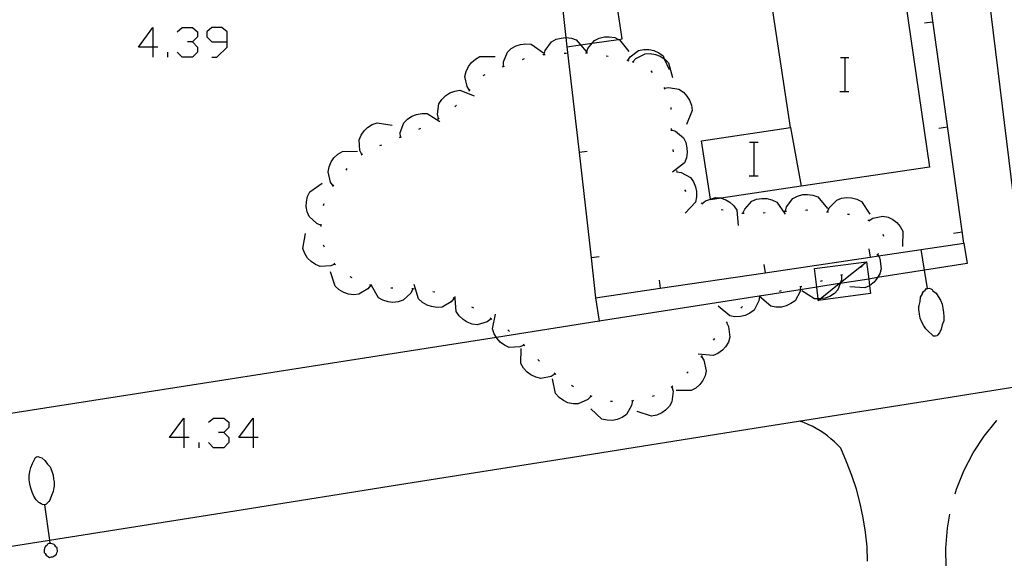
# Model space of a CAD drawing. Units: inches. Extents: x 685421 to 689144, y 4175544 to 4177937.
# Drawn here: x 688093 to 688139, y 4176839 to 4176864 of the extents above; entities that cross this region are included whole.
import ezdxf

# ---------------------------------------------------------------- set-up
doc = ezdxf.new("R2010")
doc.units = ezdxf.units.IN
doc.header["$MEASUREMENT"] = 0
doc.layers.add('Cartografia', color=7, linetype='Continuous')

# ---------------------------------------------------------------- blocks, each defined once
blk = doc.blocks.new('759')
at = {"layer": 'Cartografia', "color": 7, "linetype": 'Continuous'}
for points in [[(688094.194, 4176841.159), (688094.174, 4176841.159), (688094.094, 4176841.169), (688094.044, 4176841.209), (688093.964, 4176841.249), (688093.934, 4176841.269), (688093.804, 4176841.389), (688093.694, 4176841.559), (688093.614, 4176841.749), (688093.544, 4176841.939), (688093.494, 4176842.139), (688093.464, 4176842.339), (688093.464, 4176842.519), (688093.494, 4176842.719), (688093.554, 4176842.909), (688093.624, 4176843.109), (688093.724, 4176843.299), (688093.774, 4176843.389), (688093.824, 4176843.419), (688093.884, 4176843.439), (688093.964, 4176843.409), (688094.074, 4176843.369), (688094.214, 4176843.249), (688094.334, 4176843.079), (688094.454, 4176842.939), (688094.534, 4176842.749), (688094.604, 4176842.549), (688094.624, 4176842.359), (688094.644, 4176842.239), (688094.654, 4176842.159), (688094.654, 4176841.999), (688094.634, 4176841.969), (688094.604, 4176841.789), (688094.524, 4176841.599), (688094.464, 4176841.419), (688094.444, 4176841.379), (688094.394, 4176841.309), (688094.324, 4176841.239), (688094.254, 4176841.169), (688094.194, 4176841.159)], [(688094.194, 4176841.159), (688094.423, 4176839.489), (688094.444, 4176839.339)], [(688094.444, 4176839.339), (688094.404, 4176839.339), (688094.344, 4176839.309), (688094.314, 4176839.259), (688094.254, 4176839.219), (688094.224, 4176839.169), (688094.194, 4176839.109), (688094.184, 4176839.039), (688094.174, 4176838.989), (688094.174, 4176838.969), (688094.184, 4176838.909), (688094.224, 4176838.859), (688094.274, 4176838.779), (688094.324, 4176838.749), (688094.364, 4176838.719), (688094.434, 4176838.679), (688094.474, 4176838.689), (688094.524, 4176838.699), (688094.604, 4176838.709), (688094.634, 4176838.729), (688094.694, 4176838.779), (688094.764, 4176838.829), (688094.774, 4176838.889), (688094.814, 4176838.959), (688094.804, 4176839.009), (688094.794, 4176839.069), (688094.784, 4176839.149), (688094.734, 4176839.179), (688094.684, 4176839.259), (688094.644, 4176839.289), (688094.604, 4176839.299), (688094.514, 4176839.329), (688094.464, 4176839.339), (688094.444, 4176839.339)]]:
    blk.add_lwpolyline(points, dxfattribs=at)
blk = doc.blocks.new('763')
at = {"layer": 'Cartografia', "color": 7, "linetype": 'Continuous'}
for points in [[(688100.771, 4176844.327), (688100.094, 4176844.327), (688100.771, 4176845.244), (688100.771, 4176844.327)], [(688100.771, 4176844.327), (688100.771, 4176843.849)], [(688101.01, 4176844.327), (688100.771, 4176844.327)]]:
    blk.add_lwpolyline(points, dxfattribs=at)
blk = doc.blocks.new('764')
at = {"layer": 'Cartografia', "color": 7, "linetype": 'Continuous'}
for points in [[(688104.038, 4176844.327), (688103.361, 4176844.327), (688104.038, 4176845.244), (688104.038, 4176844.327)], [(688104.038, 4176844.327), (688104.038, 4176843.849)], [(688104.277, 4176844.327), (688104.038, 4176844.327)]]:
    blk.add_lwpolyline(points, dxfattribs=at)
blk = doc.blocks.new('765')
at = {"layer": 'Cartografia', "color": 7, "linetype": 'Continuous'}
for points in [[(688099.297, 4176862.736), (688098.619, 4176862.736), (688099.297, 4176863.652), (688099.297, 4176862.736)], [(688099.297, 4176862.736), (688099.297, 4176862.258)], [(688099.536, 4176862.736), (688099.297, 4176862.736)]]:
    blk.add_lwpolyline(points, dxfattribs=at)
blk = doc.blocks.new('766')
at = {"layer": 'Cartografia', "color": 7, "linetype": 'Continuous'}
for points in [[(688102.803, 4176862.975), (688102.803, 4176863.453), (688102.564, 4176863.652), (688102.086, 4176863.652), (688101.847, 4176863.453), (688101.847, 4176863.214), (688102.086, 4176862.975), (688102.803, 4176862.975)], [(688102.086, 4176862.257), (688102.325, 4176862.257), (688102.803, 4176862.736), (688102.803, 4176862.975)]]:
    blk.add_lwpolyline(points, dxfattribs=at)
blk = doc.blocks.new('771')
at = {"layer": 'Cartografia', "color": 7, "linetype": 'Continuous'}
for points in [[(688135.834, 4176851.359), (688135.698, 4176852.213), (688135.544, 4176853.189)], [(688135.834, 4176851.359), (688135.854, 4176851.359), (688135.914, 4176851.369), (688135.994, 4176851.339), (688136.064, 4176851.309), (688136.084, 4176851.249), (688136.244, 4176851.129), (688136.344, 4176850.979), (688136.454, 4176850.799), (688136.534, 4176850.609), (688136.564, 4176850.429), (688136.594, 4176850.229), (688136.614, 4176850.029), (688136.604, 4176849.829), (688136.534, 4176849.639), (688136.474, 4176849.429), (688136.404, 4176849.259), (688136.314, 4176849.159), (688136.274, 4176849.119), (688136.214, 4176849.109), (688136.124, 4176849.099), (688136.044, 4176849.189), (688135.904, 4176849.309), (688135.764, 4176849.449), (688135.664, 4176849.599), (688135.564, 4176849.769), (688135.484, 4176849.959), (688135.464, 4176850.139), (688135.444, 4176850.269), (688135.434, 4176850.349), (688135.434, 4176850.509), (688135.444, 4176850.559), (688135.484, 4176850.739), (688135.514, 4176850.949), (688135.604, 4176851.099), (688135.594, 4176851.139), (688135.644, 4176851.209), (688135.724, 4176851.279), (688135.794, 4176851.349), (688135.834, 4176851.359)]]:
    blk.add_lwpolyline(points, dxfattribs=at)
blk = doc.blocks.new('772')
at = {"layer": 'Cartografia', "color": 7, "linetype": 'Continuous'}
for points in [[(688130.684, 4176850.789), (688130.675, 4176850.862), (688130.613, 4176851.416), (688130.514, 4176852.299), (688132.964, 4176852.609)], [(688130.684, 4176850.789), (688130.773, 4176850.86), (688131.678, 4176851.583), (688131.737, 4176851.63), (688132.964, 4176852.609)], [(688132.964, 4176852.609), (688133.067, 4176851.8), (688133.107, 4176851.486), (688133.154, 4176851.119), (688130.684, 4176850.789)]]:
    blk.add_lwpolyline(points, dxfattribs=at)

msp = doc.modelspace()

# ---------------------------------------------------------------- linework, layer by layer
at = {"layer": 'Cartografia', "color": 7, "linetype": 'Continuous'}
for points in [[(688118.834, 4176862.739), (688119.401, 4176857.77), (688119.968, 4176852.799), (688120.184, 4176850.909), (688123.233, 4176851.362), (688128.182, 4176852.098), (688133.133, 4176852.833), (688133.519, 4176852.891), (688137.544, 4176853.489), (688135.634, 4176867.259), (688137.253, 4176867.484), (688138.434, 4176867.649), (688136.694, 4176882.578), (688136.694, 4176882.579)], [(688125.6, 4176855.564), (688125.184, 4176858.319), (688129.374, 4176858.949), (688128.254, 4176866.329), (688124.734, 4176865.789), (688124.393, 4176867.995), (688124.318, 4176868.482), (688124.276, 4176868.753), (688123.654, 4176872.779), (688123.244, 4176875.439), (688133.054, 4176876.849), (688135.934, 4176857.069), (688129.883, 4176856.173), (688126.101, 4176855.612), (688125.604, 4176855.539), (688125.6, 4176855.564)], [(688140.214, 4176853.159), (688138.434, 4176867.649)], [(688118.785, 4176863.178), (688118.834, 4176862.739), (688119.479, 4176862.833), (688120.018, 4176862.912), (688121.269, 4176863.095), (688121.434, 4176863.119), (688121.251, 4176864.38), (688121.124, 4176865.259), (688120.904, 4176865.227), (688119.464, 4176865.016), (688118.594, 4176864.889), (688118.785, 4176863.178)], [(688135.694, 4176863.869), (688136.094, 4176863.929)], [(688100.452, 4176863.453), (688100.691, 4176863.652), (688101.169, 4176863.652), (688101.408, 4176863.453), (688101.408, 4176863.214), (688101.169, 4176862.975), (688100.93, 4176862.975)], [(688101.169, 4176862.975), (688101.408, 4176862.736), (688101.408, 4176862.497), (688101.169, 4176862.257), (688100.691, 4176862.257), (688100.452, 4176862.497)], [(688117.754, 4176862.379), (688117.804, 4176862.579), (688118.104, 4176862.979), (688118.324, 4176863.099), (688118.564, 4176863.159), (688118.785, 4176863.178), (688118.794, 4176863.179), (688119.044, 4176863.149), (688119.274, 4176863.069), (688119.479, 4176862.833), (688119.744, 4176862.529)], [(688119.754, 4176862.469), (688119.814, 4176862.669), (688120.018, 4176862.912), (688120.134, 4176863.049), (688120.354, 4176863.159), (688120.604, 4176863.209), (688120.824, 4176863.219), (688121.084, 4176863.179), (688121.269, 4176863.095), (688121.304, 4176863.079), (688121.744, 4176862.519)], [(688115.834, 4176861.829), (688115.834, 4176862.039), (688116.024, 4176862.499), (688116.204, 4176862.659), (688116.434, 4176862.789), (688116.644, 4176862.859), (688116.894, 4176862.889), (688117.144, 4176862.869), (688117.724, 4176862.459)], [(688121.704, 4176862.099), (688121.704, 4176862.1), (688121.814, 4176862.269), (688122.214, 4176862.569), (688122.454, 4176862.619), (688122.704, 4176862.619), (688122.924, 4176862.569), (688123.164, 4176862.469), (688123.364, 4176862.319), (688123.425, 4176862.18), (688123.654, 4176861.669)], [(688100.014, 4176862.258), (688100.014, 4176862.497)], [(688114.244, 4176860.689), (688114.124, 4176860.869), (688114.024, 4176861.349), (688114.074, 4176861.589), (688114.184, 4176861.819), (688114.324, 4176861.999), (688114.514, 4176862.169), (688114.724, 4176862.289), (688115.444, 4176862.289)], [(688116.734, 4176862.149), (688116.824, 4176862.189)], [(688117.704, 4176862.369), (688117.714, 4176862.379), (688117.754, 4176862.379), (688117.804, 4176862.379)], [(688118.704, 4176862.439), (688118.804, 4176862.439)], [(688119.704, 4176862.469), (688119.754, 4176862.469), (688119.804, 4176862.469)], [(688120.684, 4176862.319), (688120.784, 4176862.299)], [(688121.664, 4176862.109), (688121.704, 4176862.1), (688121.754, 4176862.089)], [(688121.904, 4176862.059), (688121.945, 4176862.04), (688121.994, 4176862.019)], [(688121.944, 4176862.039), (688121.945, 4176862.04), (688122.084, 4176862.189), (688122.524, 4176862.419), (688122.764, 4176862.429), (688123.014, 4176862.389), (688123.224, 4176862.309), (688123.425, 4176862.18), (688123.444, 4176862.169), (688123.614, 4176861.989), (688123.804, 4176861.299)], [(688131.727, 4176862.246), (688131.947, 4176862.246), (688132.127, 4176862.246)], [(688131.947, 4176860.646), (688131.947, 4176862.246)], [(688115.794, 4176861.809), (688115.884, 4176861.839)], [(688122.784, 4176861.609), (688122.854, 4176861.539)], [(688114.884, 4176861.399), (688114.974, 4176861.439)], [(688112.774, 4176859.369), (688112.724, 4176859.569), (688112.794, 4176860.059), (688112.934, 4176860.269), (688113.114, 4176860.449), (688113.304, 4176860.569), (688113.544, 4176860.659), (688113.784, 4176860.699), (688114.454, 4176860.439)], [(688114.214, 4176860.649), (688114.244, 4176860.689), (688114.274, 4176860.729)], [(688123.394, 4176860.829), (688123.444, 4176860.749)], [(688123.424, 4176860.789), (688123.624, 4176860.829), (688124.114, 4176860.749), (688124.324, 4176860.609), (688124.494, 4176860.419), (688124.614, 4176860.229), (688124.704, 4176859.989), (688124.734, 4176859.749), (688124.464, 4176859.079)], [(688131.707, 4176860.646), (688131.947, 4176860.646), (688132.127, 4176860.646)], [(688113.544, 4176859.919), (688113.624, 4176859.989)], [(688123.724, 4176859.889), (688123.724, 4176859.789)], [(688110.984, 4176858.489), (688110.983, 4176858.491), (688110.974, 4176858.699), (688111.144, 4176859.169), (688111.314, 4176859.339), (688111.524, 4176859.479), (688111.734, 4176859.559), (688111.984, 4176859.609), (688112.234, 4176859.599), (688112.844, 4176859.219)], [(688112.734, 4176859.339), (688112.814, 4176859.389)], [(688109.154, 4176857.669), (688109.064, 4176857.859), (688109.034, 4176858.359), (688109.124, 4176858.579), (688109.274, 4176858.789), (688109.434, 4176858.949), (688109.654, 4176859.089), (688109.884, 4176859.169), (688110.584, 4176859.059)], [(688111.854, 4176858.869), (688111.944, 4176858.909)], [(688123.744, 4176858.889), (688123.749, 4176858.837), (688123.754, 4176858.789)], [(688123.744, 4176858.839), (688123.749, 4176858.837), (688123.944, 4176858.769), (688124.324, 4176858.459), (688124.434, 4176858.239), (688124.494, 4176857.989), (688124.504, 4176857.759), (688124.464, 4176857.509), (688124.374, 4176857.279), (688123.814, 4176856.839)], [(688129.374, 4176858.949), (688129.883, 4176856.173), (688129.884, 4176856.169)], [(688136.374, 4176858.909), (688136.774, 4176858.969)], [(688110.934, 4176858.469), (688110.983, 4176858.491), (688111.024, 4176858.509)], [(688110.014, 4176858.089), (688110.104, 4176858.129)], [(688123.824, 4176857.899), (688123.834, 4176857.799)], [(688127.447, 4176858.256), (688127.667, 4176858.256), (688127.847, 4176858.256)], [(688127.667, 4176856.656), (688127.667, 4176858.256)], [(688107.814, 4176856.199), (688107.684, 4176856.369), (688107.564, 4176856.849), (688107.614, 4176857.089), (688107.714, 4176857.329), (688107.844, 4176857.509), (688108.034, 4176857.689), (688108.244, 4176857.809), (688108.954, 4176857.829)], [(688109.124, 4176857.639), (688109.154, 4176857.669), (688109.164, 4176857.679), (688109.204, 4176857.699)], [(688119.784, 4176857.809), (688119.401, 4176857.77), (688119.394, 4176857.769)], [(688108.414, 4176856.929), (688108.474, 4176857.009)], [(688124.004, 4176856.909), (688124.015, 4176856.859), (688124.024, 4176856.819)], [(688124.014, 4176856.859), (688124.015, 4176856.859), (688124.224, 4176856.819), (688124.654, 4176856.579), (688124.794, 4176856.379), (688124.894, 4176856.139), (688124.944, 4176855.919), (688124.944, 4176855.669), (688124.894, 4176855.429), (688124.414, 4176854.899)], [(688127.427, 4176856.656), (688127.667, 4176856.656), (688127.847, 4176856.656)], [(688107.244, 4176854.329), (688107.044, 4176854.409), (688106.674, 4176854.739), (688106.584, 4176854.969), (688106.534, 4176855.219), (688106.544, 4176855.439), (688106.604, 4176855.689), (688106.704, 4176855.909), (688107.294, 4176856.319)], [(688107.784, 4176856.159), (688107.814, 4176856.199), (688107.844, 4176856.239)], [(688124.374, 4176855.999), (688124.444, 4176855.929)], [(688125.204, 4176855.359), (688125.207, 4176855.362), (688125.364, 4176855.489), (688125.6, 4176855.564), (688125.834, 4176855.639), (688126.084, 4176855.619), (688126.101, 4176855.612), (688126.324, 4176855.529), (688126.514, 4176855.419), (688126.704, 4176855.249), (688126.844, 4176855.039), (688126.914, 4176854.329)], [(688127.134, 4176854.909), (688127.214, 4176855.099), (688127.544, 4176855.469), (688127.774, 4176855.559), (688128.024, 4176855.599), (688128.254, 4176855.599), (688128.494, 4176855.539), (688128.724, 4176855.429), (688129.124, 4176854.849)], [(688129.134, 4176854.999), (688129.194, 4176855.199), (688129.484, 4176855.599), (688129.704, 4176855.709), (688129.954, 4176855.779), (688130.174, 4176855.789), (688130.434, 4176855.759), (688130.664, 4176855.679), (688131.124, 4176855.129)], [(688131.124, 4176854.969), (688131.204, 4176855.159), (688131.554, 4176855.519), (688131.784, 4176855.609), (688132.034, 4176855.639), (688132.254, 4176855.629), (688132.504, 4176855.569), (688132.724, 4176855.459), (688133.114, 4176854.859)], [(688107.344, 4176855.269), (688107.384, 4176855.359)], [(688125.164, 4176855.389), (688125.207, 4176855.362), (688125.244, 4176855.339)], [(688126.104, 4176855.079), (688126.194, 4176855.059)], [(688127.084, 4176854.909), (688127.134, 4176854.909), (688127.184, 4176854.909)], [(688128.084, 4176854.919), (688128.184, 4176854.929)], [(688129.084, 4176854.999), (688129.134, 4176854.999), (688129.184, 4176854.999)], [(688130.084, 4176855.049), (688130.144, 4176855.059), (688130.184, 4176855.049)], [(688131.074, 4176854.969), (688131.124, 4176854.969), (688131.174, 4176854.969)], [(688132.064, 4176854.859), (688132.164, 4176854.849)], [(688133.074, 4176854.559), (688133.08, 4176854.563), (688133.254, 4176854.669), (688133.734, 4176854.769), (688133.974, 4176854.709), (688134.204, 4176854.599), (688134.384, 4176854.459), (688134.554, 4176854.269), (688134.674, 4176854.059), (688134.664, 4176853.339)], [(688107.244, 4176854.279), (688107.244, 4176854.329), (688107.244, 4176854.379)], [(688133.024, 4176854.579), (688133.074, 4176854.569), (688133.08, 4176854.563), (688133.114, 4176854.529)], [(688107.894, 4176852.509), (688107.887, 4176852.506), (688107.694, 4176852.419), (688107.194, 4176852.389), (688106.974, 4176852.489), (688106.764, 4176852.629), (688106.604, 4176852.789), (688106.464, 4176853.009), (688106.384, 4176853.239), (688106.504, 4176853.939)], [(688133.724, 4176853.909), (688133.764, 4176853.819)], [(688137.064, 4176853.959), (688137.464, 4176854.019)], [(688137.544, 4176853.489), (688137.714, 4176852.529), (688135.698, 4176852.213), (688133.481, 4176851.865), (688133.067, 4176851.8), (688131.722, 4176851.59), (688131.678, 4176851.583), (688130.613, 4176851.416), (688129.834, 4176851.294), (688127.913, 4176850.992), (688127.899, 4176850.99), (688120.352, 4176849.807), (688115.505, 4176849.047), (688090.574, 4176845.139)], [(688107.394, 4176853.299), (688107.354, 4176853.389)], [(688120.354, 4176852.839), (688119.968, 4176852.799), (688119.964, 4176852.799)], [(688133.484, 4176852.959), (688133.485, 4176852.955), (688133.519, 4176852.891), (688133.584, 4176852.769), (688133.654, 4176852.279), (688133.584, 4176852.039), (688133.481, 4176851.865), (688133.454, 4176851.819), (688133.314, 4176851.649), (688133.114, 4176851.489), (688133.107, 4176851.486), (688132.884, 4176851.389), (688132.174, 4176851.439)], [(688133.074, 4176853.219), (688133.133, 4176852.833), (688133.134, 4176852.829)], [(688133.524, 4176852.999), (688133.485, 4176852.955), (688133.454, 4176852.919)], [(688107.924, 4176852.469), (688107.887, 4176852.506), (688107.854, 4176852.539)], [(688128.124, 4176852.479), (688128.182, 4176852.098), (688128.184, 4176852.089)], [(688132.754, 4176852.389), (688132.664, 4176852.339)], [(688109.584, 4176851.509), (688109.58, 4176851.505), (688109.444, 4176851.339), (688109.014, 4176851.089), (688108.774, 4176851.059), (688108.524, 4176851.089), (688108.304, 4176851.169), (688108.084, 4176851.289), (688107.904, 4176851.459), (688107.684, 4176852.139)], [(688108.704, 4176851.849), (688108.614, 4176851.899)], [(688131.784, 4176851.979), (688131.784, 4176851.759), (688131.737, 4176851.63), (688131.722, 4176851.59), (688131.614, 4176851.289), (688131.444, 4176851.119), (688131.224, 4176850.979), (688131.014, 4176850.899), (688130.773, 4176850.86), (688130.764, 4176850.859), (688130.675, 4176850.862), (688130.514, 4176850.869), (688129.914, 4176851.249)], [(688131.834, 4176851.999), (688131.764, 4176851.979), (688131.734, 4176851.969)], [(688109.634, 4176851.489), (688109.608, 4176851.497), (688109.58, 4176851.505), (688109.534, 4176851.519)], [(688111.574, 4176851.339), (688111.571, 4176851.334), (688111.474, 4176851.139), (688111.114, 4176850.799), (688110.874, 4176850.729), (688110.624, 4176850.699), (688110.404, 4176850.729), (688110.154, 4176850.799), (688109.944, 4176850.919), (688109.608, 4176851.497), (688109.584, 4176851.539)], [(688110.624, 4176851.369), (688110.524, 4176851.369)], [(688113.514, 4176850.899), (688113.51, 4176850.895), (688113.374, 4176850.729), (688112.944, 4176850.479), (688112.694, 4176850.459), (688112.444, 4176850.499), (688112.234, 4176850.569), (688112.014, 4176850.699), (688111.834, 4176850.869), (688111.624, 4176851.549)], [(688123.174, 4176851.749), (688123.233, 4176851.362), (688123.234, 4176851.359)], [(688129.854, 4176851.439), (688129.853, 4176851.438), (688129.834, 4176851.294), (688129.824, 4176851.219), (688129.594, 4176850.779), (688129.394, 4176850.639), (688129.164, 4176850.529), (688128.944, 4176850.479), (688128.684, 4176850.469), (688128.444, 4176850.519), (688127.91, 4176850.973), (688127.904, 4176850.979)], [(688129.904, 4176851.449), (688129.853, 4176851.438), (688129.814, 4176851.429)], [(688130.874, 4176851.709), (688130.774, 4176851.679)], [(688090.145, 4176838.807), (688094.423, 4176839.489), (688095.114, 4176839.599), (688103.174, 4176840.879), (688111.234, 4176842.159), (688119.304, 4176843.439), (688127.364, 4176844.719), (688135.434, 4176845.999), (688143.494, 4176847.279), (688151.564, 4176848.559), (688159.624, 4176849.839), (688167.694, 4176851.119)], [(688111.624, 4176851.329), (688111.571, 4176851.334), (688111.524, 4176851.339)], [(688112.604, 4176851.179), (688112.504, 4176851.199)], [(688113.564, 4176850.879), (688113.562, 4176850.879), (688113.51, 4176850.895), (688113.464, 4176850.909)], [(688115.254, 4176849.919), (688115.074, 4176849.789), (688114.604, 4176849.639), (688114.364, 4176849.679), (688114.124, 4176849.769), (688113.934, 4176849.889), (688113.744, 4176850.059), (688113.614, 4176850.269), (688113.562, 4176850.879), (688113.554, 4176850.979)], [(688120.184, 4176850.909), (688120.352, 4176849.807), (688120.354, 4176849.799)], [(688127.914, 4176850.999), (688127.913, 4176850.992), (688127.91, 4176850.973), (688127.884, 4176850.779), (688127.654, 4176850.339), (688127.464, 4176850.189), (688127.234, 4176850.079), (688127.014, 4176850.029), (688126.754, 4176850.019), (688126.514, 4176850.059), (688125.964, 4176850.519)], [(688127.954, 4176851.009), (688127.914, 4176850.999), (688127.899, 4176850.99), (688127.864, 4176850.969)], [(688128.934, 4176851.239), (688128.834, 4176851.209)], [(688114.444, 4176850.419), (688114.354, 4176850.469)], [(688127.104, 4176850.499), (688127.034, 4176850.429)], [(688116.814, 4176848.679), (688116.614, 4176848.599), (688116.114, 4176848.579), (688115.894, 4176848.679), (688115.684, 4176848.829), (688115.534, 4176848.999), (688115.505, 4176849.047), (688115.404, 4176849.219), (688115.324, 4176849.449), (688115.464, 4176850.149)], [(688115.294, 4176849.889), (688115.254, 4176849.919), (688115.214, 4176849.949)], [(688126.364, 4176849.749), (688126.454, 4176849.559), (688126.514, 4176849.059), (688126.444, 4176848.829), (688126.314, 4176848.609), (688126.164, 4176848.439), (688125.954, 4176848.289), (688125.734, 4176848.189), (688125.024, 4176848.259)], [(688126.394, 4176849.789), (688126.334, 4176849.719)], [(688116.124, 4176849.329), (688116.044, 4176849.399)], [(688116.844, 4176848.649), (688116.814, 4176848.679), (688116.774, 4176848.719)], [(688125.784, 4176848.999), (688125.734, 4176848.919)], [(688118.274, 4176847.329), (688118.084, 4176847.209), (688117.604, 4176847.109), (688117.364, 4176847.169), (688117.134, 4176847.279), (688116.954, 4176847.409), (688116.784, 4176847.599), (688116.664, 4176847.819), (688116.674, 4176848.529)], [(688125.174, 4176848.149), (688125.284, 4176847.969), (688125.394, 4176847.479), (688125.344, 4176847.239), (688125.234, 4176847.009), (688125.104, 4176846.829), (688124.914, 4176846.659), (688124.694, 4176846.539), (688123.984, 4176846.539)], [(688125.204, 4176848.189), (688125.174, 4176848.149), (688125.144, 4176848.109)], [(688117.544, 4176847.929), (688117.464, 4176847.999)], [(688118.314, 4176847.299), (688118.274, 4176847.329), (688118.234, 4176847.359)], [(688124.554, 4176847.429), (688124.484, 4176847.359)], [(688119.974, 4176846.279), (688119.972, 4176846.277), (688119.814, 4176846.119), (688119.364, 4176845.919), (688119.124, 4176845.919), (688118.874, 4176845.969), (688118.664, 4176846.069), (688118.464, 4176846.209), (688118.294, 4176846.399), (688118.144, 4176847.099)], [(688119.134, 4176846.719), (688119.044, 4176846.779)], [(688123.824, 4176846.749), (688123.784, 4176846.719), (688123.744, 4176846.689)], [(688120.014, 4176846.259), (688119.972, 4176846.277), (688119.924, 4176846.299)], [(688123.784, 4176846.719), (688123.834, 4176846.509), (688123.784, 4176846.009), (688123.664, 4176845.799), (688123.484, 4176845.619), (688123.304, 4176845.489), (688123.064, 4176845.379), (688122.824, 4176845.329), (688122.144, 4176845.559)], [(688122.944, 4176846.299), (688122.854, 4176846.269)], [(688121.924, 4176846.059), (688121.884, 4176845.839), (688121.634, 4176845.409), (688121.434, 4176845.269), (688121.194, 4176845.179), (688120.974, 4176845.129), (688120.724, 4176845.139), (688120.484, 4176845.189), (688119.954, 4176845.679)], [(688120.984, 4176846.019), (688120.974, 4176846.019), (688120.884, 4176846.029)], [(688121.974, 4176846.069), (688121.924, 4176846.059), (688121.874, 4176846.049)], [(688101.926, 4176845.045), (688102.165, 4176845.244), (688102.644, 4176845.244), (688102.883, 4176845.045), (688102.883, 4176844.806), (688102.644, 4176844.566), (688102.405, 4176844.566)], [(688133.014, 4176838.499), (688132.984, 4176839.179), (688132.914, 4176839.869), (688132.804, 4176840.549), (688132.654, 4176841.219), (688132.484, 4176841.889), (688132.264, 4176842.539), (688132.024, 4176843.189), (688131.744, 4176843.819), (688131.594, 4176843.979), (688131.444, 4176844.129), (688131.284, 4176844.269), (688131.124, 4176844.409), (688130.954, 4176844.539), (688130.774, 4176844.649), (688130.584, 4176844.759), (688130.394, 4176844.859), (688130.204, 4176844.949), (688130.004, 4176845.029), (688129.804, 4176845.099)], [(688137.134, 4176841.669), (688137.204, 4176841.889), (688137.554, 4176842.759), (688137.994, 4176843.599), (688138.504, 4176844.389), (688139.094, 4176845.119), (688139.104, 4176845.129)], [(688102.644, 4176844.566), (688102.883, 4176844.327), (688102.883, 4176844.088), (688102.644, 4176843.849), (688102.165, 4176843.849), (688101.926, 4176844.088)], [(688101.488, 4176843.849), (688101.488, 4176844.088)], [(688136.694, 4176836.719), (688136.704, 4176837.119), (688136.724, 4176838.179), (688136.704, 4176839.119), (688136.774, 4176840.059), (688136.894, 4176840.709)]]:
    msp.add_lwpolyline(points, dxfattribs=at)

# ---------------------------------------------------------------- block references
at = {"layer": 'Cartografia'}
for name in ['765', '766', '771', '772', '763', '764', '759']:
    msp.add_blockref(name, (0, 0), dxfattribs=at)

doc.saveas('drawing.dxf')
